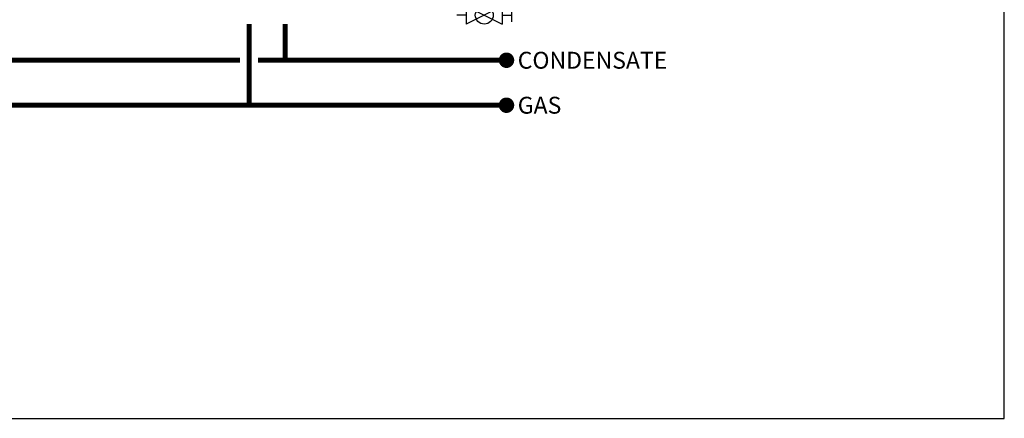
# Model space of a CAD drawing. Units: inches. Extents: x -173 to 150, y -51 to 172.
# Drawn here: x 41 to 150, y -51 to -7 of the extents above; entities that cross this region are included whole.
import ezdxf
from ezdxf.enums import TextEntityAlignment as Align

# ---------------------------------------------------------------- set-up
doc = ezdxf.new("R2010")
doc.units = ezdxf.units.IN
doc.header["$MEASUREMENT"] = 0
doc.layers.add('Text', color=2, linetype='Continuous')
doc.styles.add('ROMANS', font='romans.shx')

# ---------------------------------------------------------------- blocks, each defined once
blk = doc.blocks.new('Ball Valve Drain')
at = {"color": 2}
for p, q in [((0.1273, 0.0416), (0.1273, 0.0832)), ((0.1273, 0.0832), (0.1689, 0.0832)), ((0.0441, 0), (0, 0)), ((0.0441, 0.0416), (0.0441, -0.0416)), ((0.0441, 0.0416), (0.2105, -0.0416)), ((0.2105, 0.0416), (0.0441, -0.0416)), ((0.2105, 0.0416), (0.2105, -0.0416)), ((0.2105, 0), (0.2546, 0)), ((0.2546, -0.0308), (0.2546, 0.0308))]:
    blk.add_line(p, q, dxfattribs=at)
blk.add_circle((0.1273, 0), 0.0416, dxfattribs=at)

msp = doc.modelspace()

# ---------------------------------------------------------------- linework, layer by layer
at = {"const_width": 0.55}
for points in [[(94.6, -16.49), (-36.3, -16.49), (-36.3, -7.48)], [(66, -16.49), (66, -7.48)], [(70, -11.49), (70, -7.48)], [(32.9, -11.49), (65, -11.49)], [(67, -11.49), (94.6, -11.49)]]:
    msp.add_lwpolyline(points, dxfattribs=at)
at = {"const_width": 0.857}
for points in [[(94.17, -11.49, 1), (95.03, -11.49, 1)], [(94.17, -16.49, 1), (95.03, -16.49, 1)]]:
    msp.add_lwpolyline(points, format="xyb", close=True, dxfattribs=at)
at = {"layer": 'Defpoints'}
msp.add_lwpolyline([(-172.6, -51.29), (149.9, -51.29), (149.9, 171.85), (-172.6, 171.85)], close=True, dxfattribs=at)

# ---------------------------------------------------------------- block references
at = {"xscale": 24, "yscale": 24, "zscale": 24, "rotation": 1.000000000268458e-05}
msp.add_blockref('Ball Valve Drain', (89.08, -6.48), dxfattribs=at)

# ---------------------------------------------------------------- texts
at = {"layer": 'Text', "style": 'ROMANS'}
for s, p in [('CONDENSATE', (95.85, -11.49)), ('GAS', (95.85, -16.49))]:
    msp.add_text(s, height=1.875, dxfattribs=at).set_placement(p, align=Align.MIDDLE_LEFT)

doc.saveas('drawing.dxf')
